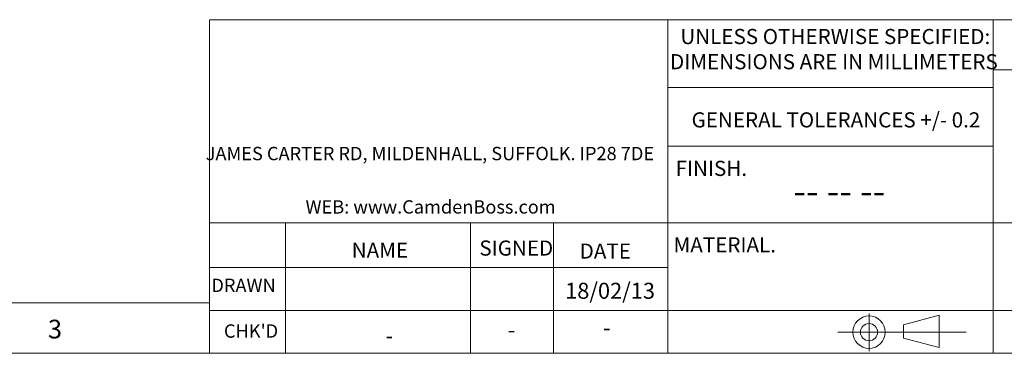
# Model space of a CAD drawing. Units: millimetres. Extents: x 5 to 292, y 5 to 205.
# Drawn here: x 120 to 217, y 5 to 38 of the extents above; entities that cross this region are included whole.
import ezdxf

# ---------------------------------------------------------------- set-up
doc = ezdxf.new("R2010")
doc.units = ezdxf.units.MM
doc.linetypes.add('CENTERX2', pattern=[20.32, 12.7, -2.54, 2.54, -2.54])
doc.styles.add('SLDTEXTSTYLE0', font='TXT', dxfattribs={"width": 0.75})
doc.styles.add('SLDTEXTSTYLE3', font='TXT', dxfattribs={"width": 0.6875})
doc.styles.add('SLDTEXTSTYLE4', font='TXT', dxfattribs={"width": 0.7})

# ---------------------------------------------------------------- blocks, each defined once
blk = doc.blocks.new('SW_NOTE_1')
at = {"color": 0, "linetype": 'Continuous', "lineweight": 0, "char_height": 1.5, "attachment_point": 2, "style": 'SLDTEXTSTYLE0'}
for s, insert in [('UNLESS OTHERWISE SPECIFIED:', (14.18, 1.934)), ('DIMENSIONS ARE IN MILLIMETERS', (14.044, -0.566))]:
    blk.add_mtext(s, dxfattribs=dict(at, insert=insert))
blk = doc.blocks.new('SW_NOTE_3')
at = {"color": 0, "linetype": 'Continuous', "lineweight": 0, "char_height": 1.32292, "attachment_point": 2, "style": 'SLDTEXTSTYLE4'}
for s, insert in [('JAMES CARTER RD, MILDENHALL, SUFFOLK. IP28 7DE', (18.728, 1.705)), ('WEB: www.CamdenBoss.com', (18.797, -3.586))]:
    blk.add_mtext(s, dxfattribs=dict(at, insert=insert))

msp = doc.modelspace()

# ---------------------------------------------------------------- linework, layer by layer
at = {"color": 7, "linetype": 'Continuous', "lineweight": 0}
for p, q in [((292, 38.0853), (138.6727, 38.0853)), ((138.6727, 38.0853), (138.6727, 5)), ((184.128, 5), (184.128, 38.0853)), ((216.3755, 38.0853), (216.3755, 5)), ((292, 33.1222), (216.3755, 33.1222)), ((184.128, 31.3732), (216.3755, 31.3732)), ((216.3755, 25.5474), (184.128, 25.5474)), ((159.4, 17.9475), (138.6727, 17.9475)), ((146.22, 17.9475), (146.22, 5)), ((159.4, 17.9475), (292, 17.9475)), ((164.5737, 17.9475), (164.5737, 5)), ((172.8071, 17.9475), (172.8071, 5)), ((172.8071, 13.5), (138.6727, 13.5)), ((172.8071, 13.5), (184.128, 13.5)), ((104.8, 10), (138.6727, 10)), ((138.6727, 9.25), (292, 9.25)), ((211.0459, 8.7696), (207.5014, 7.8199)), ((207.5014, 6.5117), (207.5014, 7.8199)), ((211.0459, 8.7696), (211.0459, 5.5619)), ((211.0459, 5.5619), (207.5014, 6.5117)), ((5, 5), (292, 5))]:
    msp.add_line(p, q, dxfattribs=at)
at = {"color": 7, "linetype": 'CENTERX2', "lineweight": 0}
for p, q in [((204.0795, 8.9614), (204.0795, 5.2227)), ((200.9934, 7.0974), (215.0192, 7.0974))]:
    msp.add_line(p, q, dxfattribs=at)
at = {"color": 7, "linetype": 'Continuous', "lineweight": 0}
for radius in [1.6039, 0.8537]:
    msp.add_circle((204.0795, 7.0974), radius, dxfattribs=at)

# ---------------------------------------------------------------- block references
for name, p in [('SW_NOTE_1', (186.5526, 35.2322)), ('SW_NOTE_3', (141.8108, 23.7673))]:
    msp.add_blockref(name, p, dxfattribs=at)

# ---------------------------------------------------------------- texts
for s, insert, char_height, attachment_point, style in [('GENERAL TOLERANCES +/- 0.2', (200.7973, 28.8996), 1.5, 2, 'SLDTEXTSTYLE0'), ('FINISH.', (184.896, 24.0891), 1.5, 1, 'SLDTEXTSTYLE0'), ('-- -- --', (201.1336, 22.422), 2.64583, 2, 'SLDTEXTSTYLE3'), ('NAME', (152.7882, 15.9779), 1.5, 1, 'SLDTEXTSTYLE0'), ('SIGNED', (165.4423, 16.1866), 1.5, 1, 'SLDTEXTSTYLE0'), ('DATE', (175.3861, 15.8872), 1.5, 1, 'SLDTEXTSTYLE0'), ('MATERIAL.', (184.6947, 16.5024), 1.5, 1, 'SLDTEXTSTYLE0'), ('DRAWN', (138.8722, 12.3999), 1.32292, 1, 'SLDTEXTSTYLE0'), ('18/02/13', (178.4017, 11.9948), 1.5875, 2, 'SLDTEXTSTYLE0'), ('3', (122.6632, 8.3262), 1.8521, 1, 'SLDTEXTSTYLE0'), ("CHK'D", (140.1185, 7.8727), 1.32292, 1, 'SLDTEXTSTYLE0'), ('-', (168.629, 8.1259), 1.5875, 2, 'SLDTEXTSTYLE0'), ('-', (178.0923, 8.3475), 1.5875, 2, 'SLDTEXTSTYLE0'), ('-', (156.516, 7.5505), 1.5875, 2, 'SLDTEXTSTYLE0')]:
    msp.add_mtext(s, dxfattribs=dict(at, insert=insert, char_height=char_height, attachment_point=attachment_point, style=style))

doc.saveas('drawing.dxf')
